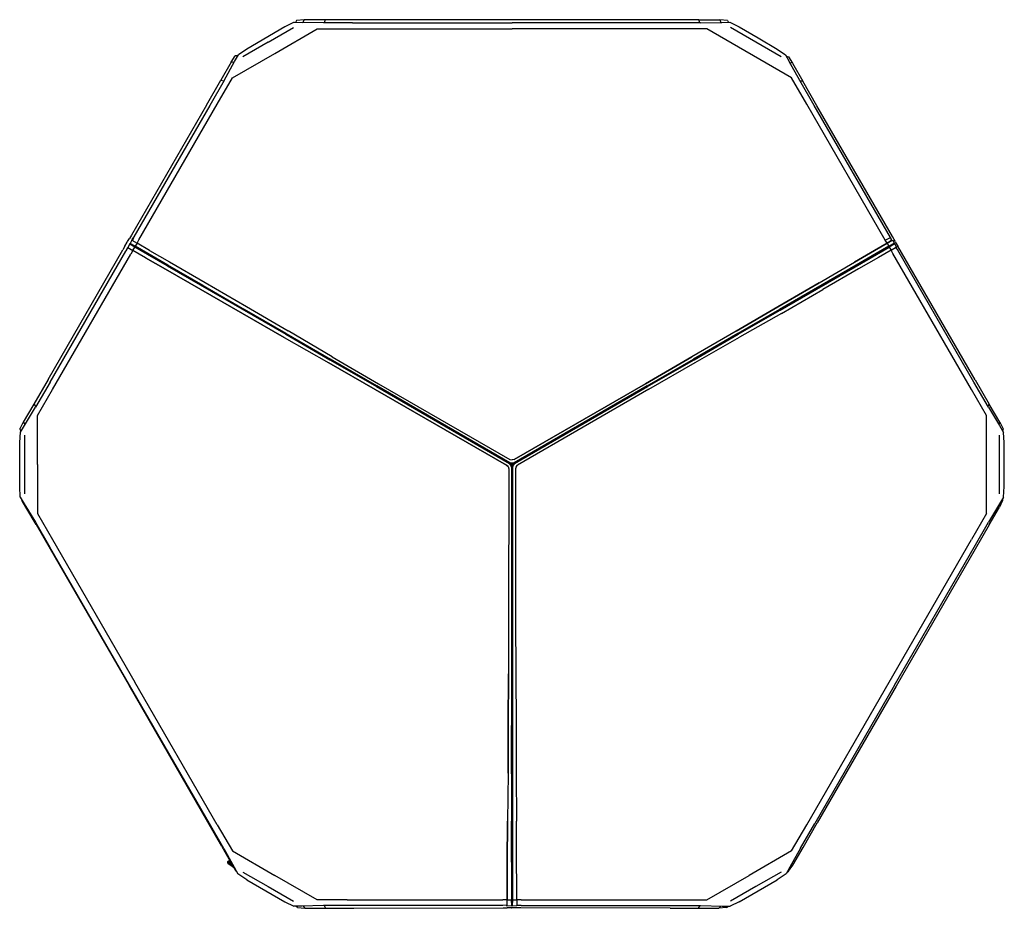
# Model space of a CAD drawing. Units: metres. Extents: x -0.45 to 0.45, y -0.406 to 0.406.
import ezdxf

# ---------------------------------------------------------------- set-up
doc = ezdxf.new("R2010")
doc.units = ezdxf.units.M
doc.header["$MEASUREMENT"] = 0

# ---------------------------------------------------------------- blocks, each defined once
blk = doc.blocks.new('8432b6fe-0cf9-49fd-95c6-e0635181a87b')
for p, q in [((-0.19688, 0.40512), (-0.19768, 0.40328)), ((-0.19689, 0.40512), (-0.1969, 0.40512)), ((-0.17074, 0.40554), (-0.18995, 0.40571)), ((-0.17074, 0.40554), (-0.17146, 0.40287)), ((0.14471, 0.40551), (0, 0.40551)), ((0.17075, 0.40554), (0.14471, 0.40551)), ((0.1969, 0.40512), (0.19689, 0.40512)), ((0.19689, 0.40512), (0.19768, 0.40328)), ((-0.22261, 0.38521), (-0.19947, 0.39857)), ((-0.21664, 0.37487), (-0.17789, 0.39724)), ((-0.19887, 0.4033), (-0.19175, 0.40318)), ((-0.17789, 0.39724), (-0.15043, 0.39724)), ((-0.15043, 0.39724), (0, 0.39724)), ((-0.14573, 0.40285), (0, 0.40285)), ((0.14573, 0.40285), (0, 0.40285)), ((0.17209, 0.40287), (0.14573, 0.40285)), ((0.17209, 0.40287), (0.19175, 0.40318)), ((0.2554, 0.35249), (0.17789, 0.39724)), ((0.19175, 0.40318), (0.19887, 0.4033)), ((0.24575, 0.37185), (0.19947, 0.39857)), ((-0.24227, 0.37894), (-0.24985, 0.37376)), ((-0.22261, 0.38521), (-0.24575, 0.37185)), ((-0.25331, 0.36751), (-0.24985, 0.37376)), ((-0.25043, 0.37271), (-0.25281, 0.3728)), ((-0.2528, 0.3728), (-0.2528, 0.37281)), ((-0.24985, 0.37375), (-0.24985, 0.37376)), ((0.24977, 0.37368), (0.25324, 0.36744)), ((0.25045, 0.37247), (0.2525, 0.37183)), ((-0.26288, 0.35028), (-0.25331, 0.36751)), ((0.25617, 0.36603), (0.2538, 0.36644)), ((-0.27902, 0.3278), (-0.26603, 0.35035)), ((-0.27902, 0.3278), (-0.3476, 0.20902)), ((-0.34074, 0.20469), (-0.26913, 0.32871)), ((0.34558, 0.20687), (0.27603, 0.32734)), ((0.34741, 0.2077), (0.27842, 0.32719)), ((-0.3476, 0.20902), (-0.34932, 0.20605)), ((-0.34678, 0.20487), (-0.34549, 0.2071)), ((0.35027, 0.20275), (0.34741, 0.2077)), ((-0.35352, 0.19877), (-0.35532, 0.19566)), ((-0.35352, 0.19877), (-0.35138, 0.20248)), ((-0.35138, 0.20248), (-0.35104, 0.20307)), ((-0.35104, 0.20307), (-0.34932, 0.20605)), ((-0.34928, 0.20098), (-0.34911, 0.20092)), ((-0.34911, 0.20092), (-0.34905, 0.20115)), ((-0.34454, 0.19809), (-0.3491, 0.20092)), ((-0.34905, 0.20138), (-0.34887, 0.20132)), ((-0.34905, 0.20115), (-0.34891, 0.20133)), ((-0.34896, 0.20135), (-0.34887, 0.20132)), ((-0.34415, 0.19878), (-0.34887, 0.20132)), ((-0.34712, 0.20436), (-0.34244, 0.20173)), ((-0.34707, 0.20437), (-0.34678, 0.20487)), ((-0.34434, 0.19844), (-0.34454, 0.19809)), ((0.34415, 0.19878), (0.33263, 0.19213)), ((0.33303, 0.19144), (0.34454, 0.19809)), ((0.34454, 0.19809), (0.33303, 0.19144)), ((0.34253, 0.20157), (0.34774, 0.20434)), ((0.34651, 0.20408), (0.34253, 0.20157)), ((0.34935, 0.20154), (0.34415, 0.19878)), ((0.34454, 0.19809), (0.34456, 0.1981)), ((0.34651, 0.20408), (0.34661, 0.20436)), ((0.34661, 0.20436), (0.34676, 0.2041)), ((0.34685, 0.20415), (0.34774, 0.20434)), ((0.34868, 0.20099), (0.34846, 0.20107)), ((0.34868, 0.20099), (0.34858, 0.20053)), ((0.34882, 0.20068), (0.3487, 0.20099)), ((0.35101, 0.20147), (0.35251, 0.19887)), ((0.35124, 0.19826), (0.35106, 0.19812)), ((0.4229, 0.07695), (0.35251, 0.19887)), ((-0.42367, 0.07725), (-0.35532, 0.19566)), ((-0.42191, 0.07482), (-0.35283, 0.19447)), ((-0.35283, 0.19447), (-0.35078, 0.19758)), ((-0.35124, 0.19714), (-0.35283, 0.19447)), ((-0.35124, 0.19714), (-0.35094, 0.19767)), ((-0.35111, 0.19774), (-0.35097, 0.19769)), ((-0.31444, 0.18163), (-0.33263, 0.19213)), ((-0.33263, 0.19213), (-0.31444, 0.18163)), ((-0.33096, 0.19503), (-0.31277, 0.18453)), ((0.24484, 0.14053), (0.33303, 0.19144)), ((0.33283, 0.19179), (0.2822, 0.16256)), ((0.33263, 0.19213), (0.31444, 0.18163)), ((0.31484, 0.18094), (0.33303, 0.19144)), ((0.34621, 0.19521), (0.33466, 0.18862)), ((0.34787, 0.19233), (0.34621, 0.19521)), ((0.41956, 0.06816), (0.34787, 0.19233)), ((0.35028, 0.19768), (0.35237, 0.19512)), ((0.35031, 0.1977), (0.35066, 0.19735)), ((0.35066, 0.19735), (0.3504, 0.19775)), ((0.35042, 0.19776), (0.35066, 0.19735)), ((0.35066, 0.19735), (0.35092, 0.1969)), ((0.42182, 0.07482), (0.35237, 0.19512)), ((-0.3348, 0.18834), (-0.31661, 0.17787)), ((-0.31661, 0.17787), (-0.3348, 0.18834)), ((-0.31484, 0.18094), (-0.2067, 0.11851)), ((-0.31444, 0.18163), (-0.24445, 0.14122)), ((-0.282, 0.1629), (-0.31444, 0.18163)), ((0.31444, 0.18163), (0.24445, 0.14122)), ((0.2824, 0.16221), (0.31484, 0.18094)), ((0.33466, 0.18862), (0.31645, 0.17817)), ((0.31645, 0.17817), (0.28399, 0.15947)), ((-0.2822, 0.16256), (-0.24466, 0.14088)), ((-0.282, 0.1629), (-0.24445, 0.14122)), ((0.20652, 0.11886), (0.2822, 0.16256)), ((0.28058, 0.16537), (0.24268, 0.14351)), ((0.2824, 0.16221), (0.24484, 0.14053)), ((-0.28414, 0.15921), (-0.24617, 0.13731)), ((-0.24617, 0.13731), (-0.28414, 0.15921)), ((0.24607, 0.13756), (0.28399, 0.15947)), ((-0.20799, 0.11539), (-0.24617, 0.13731)), ((-0.24617, 0.13731), (-0.20799, 0.11539)), ((-0.20652, 0.11886), (-0.24466, 0.14088)), ((-0.24242, 0.14386), (-0.20448, 0.12157)), ((0.20461, 0.12139), (0.24268, 0.14351)), ((0.24268, 0.14351), (0.20461, 0.12139)), ((0.24445, 0.14122), (0.2063, 0.1192)), ((0.2067, 0.11851), (0.24484, 0.14053)), ((0.24484, 0.14053), (0.2067, 0.11851)), ((0.24607, 0.13756), (0.20782, 0.1158)), ((-0.2067, 0.11851), (-0.16625, 0.09515)), ((-0.20652, 0.11886), (-0.12367, 0.07103)), ((-0.2063, 0.1192), (-0.16585, 0.09584)), ((-0.2063, 0.1192), (-0.16585, 0.09584)), ((-0.1643, 0.09786), (-0.20448, 0.12157)), ((0.20461, 0.12139), (0.16434, 0.09781)), ((0.20461, 0.12139), (0.16434, 0.09781)), ((0.2063, 0.1192), (0.16585, 0.09584)), ((0.16607, 0.09551), (0.20652, 0.11886)), ((0.2067, 0.11851), (0.16625, 0.09515)), ((0.16625, 0.09515), (0.2067, 0.11851)), ((-0.20799, 0.11539), (-0.16739, 0.09239)), ((-0.16625, 0.09515), (-0.12385, 0.07068)), ((-0.1643, 0.09786), (-0.12204, 0.07321)), ((0.12346, 0.07136), (0.16585, 0.09584)), ((0.12367, 0.07103), (0.16607, 0.09551)), ((0.12385, 0.07068), (0.16625, 0.09515)), ((0.12385, 0.07068), (0.16625, 0.09515)), ((-0.42191, 0.07482), (-0.43512, 0.05197)), ((0.43504, 0.05195), (0.42182, 0.07482)), ((0.4229, 0.07695), (0.43583, 0.05459)), ((-0.12492, 0.06809), (-0.0049, -0.00095)), ((-0.12385, 0.07068), (-0.00235, 0.00052)), ((-0.12346, 0.07136), (-0.00195, 0.00121)), ((-0.00195, 0.00121), (-0.12346, 0.07136)), ((0.00235, 0.00053), (0.12385, 0.07068)), ((0.00235, 0.00053), (0.12385, 0.07068)), ((0.12482, 0.06835), (0.00504, -0.00103)), ((0.43469, 0.05255), (0.43583, 0.05459)), ((0.44541, 0.03826), (0.43583, 0.05459)), ((0.43504, 0.05195), (0.44516, 0.03504)), ((-0.44644, 0.0382), (-0.44958, 0.03198)), ((0.44541, 0.03826), (0.44457, 0.03601)), ((0.44541, 0.03826), (0.44858, 0.0322)), ((-0.44831, 0.02997), (-0.44958, 0.03198)), ((-0.44958, 0.03197), (-0.44958, 0.03197)), ((0.44516, 0.03504), (0.44883, 0.02891)), ((0.44858, 0.0322), (0.44811, 0.0301)), ((0.44963, 0.01978), (0.44883, 0.02891)), ((-0.44523, 0.02635), (-0.44523, -0.00037)), ((0.44523, -0.02709), (0.44523, 0.02635)), ((0.44963, -0.02053), (0.44963, 0.01978)), ((-0.00235, 0.00052), (-0.00013, -0.00032)), ((-0.00097, -0.00093), (-0.00235, 0.00052)), ((0.00195, 0.0042), (0, 0.00373)), ((0.00195, 0.00121), (0, 0.00075)), ((0.00011, -0.00028), (0.00195, 0.00121)), ((0.00235, 0.00053), (0.00013, -0.00032)), ((0.00235, 0.00053), (0.00097, -0.00093)), ((0.00235, 0.00053), (0.00097, -0.00093)), ((-0.44523, -0.00037), (-0.44523, -0.02709)), ((-0.00352, -0.0024), (-0.0049, -0.00095)), ((-0.00352, -0.0024), (-0.00295, -0.00433)), ((-0.0004, -0.00285), (-0.00097, -0.00093)), ((0, -0.00051), (-0.00012, -0.0003)), ((-0.00011, -0.00028), (0, -0.00028)), ((-0.00008, -0.00041), (-0.00002, -0.00051)), ((0, -0.00051), (0.00002, -0.00051)), ((0, -0.19213), (0, -0.00051)), ((0.00097, -0.00093), (0.0004, -0.00285)), ((0.0004, -0.00285), (0.0004, -0.19211)), ((0.00366, -0.00249), (0.00504, -0.00103)), ((0.43329, -0.04513), (0.43329, -0.00037)), ((0.44897, -0.03024), (0.44963, -0.02053)), ((-0.44737, -0.03353), (-0.44759, -0.03263)), ((-0.44398, -0.03934), (-0.44737, -0.03353)), ((0.44799, -0.03323), (0.44527, -0.03942)), ((0.44897, -0.03024), (0.44533, -0.03634)), ((0.44805, -0.03179), (0.44799, -0.03323)), ((-0.43461, -0.05536), (-0.44398, -0.03934)), ((0.44533, -0.03634), (0.43529, -0.05319)), ((0.43579, -0.05561), (0.44527, -0.03942)), ((-0.43528, -0.05309), (-0.42211, -0.07585)), ((0.43329, -0.04513), (0.41956, -0.0689)), ((0.42211, -0.07599), (0.43529, -0.05319)), ((0.43579, -0.05561), (0.42293, -0.07783)), ((-0.41956, -0.0689), (-0.34435, -0.19918)), ((0.34434, -0.19918), (0.41956, -0.0689)), ((-0.34926, -0.20202), (-0.42211, -0.07585)), ((0.34932, -0.20205), (0.42211, -0.07599)), ((0.42293, -0.07783), (0.35077, -0.20281)), ((0.00332, -0.14277), (0.00381, -0.23837)), ((-0.0004, -0.19211), (-0.0004, -0.23882)), ((0, -0.19213), (0, -0.23884)), ((-0.27642, -0.32819), (-0.34926, -0.20202)), ((-0.26913, -0.32946), (-0.34435, -0.19918)), ((0.34932, -0.20205), (0.27654, -0.32812)), ((0.35077, -0.20281), (0.27862, -0.32779)), ((-0.00363, -0.28244), (-0.00343, -0.23842)), ((-0.0004, -0.28286), (-0.0004, -0.23882)), ((0, -0.23884), (0, -0.36369)), ((0.0004, -0.23882), (0.0004, -0.28286)), ((0.0004, -0.23882), (0.0004, -0.28286)), ((-0.00363, -0.28244), (-0.00416, -0.32623)), ((-0.0004, -0.28286), (-0.0004, -0.32623)), ((0.0004, -0.28286), (0.0004, -0.38469)), ((0.0004, -0.36369), (0.0004, -0.28286)), ((-0.26329, -0.35098), (-0.27642, -0.32819)), ((-0.00416, -0.32623), (-0.00432, -0.36369)), ((-0.00432, -0.36369), (-0.00416, -0.32623)), ((-0.0004, -0.36369), (-0.0004, -0.32623)), ((0.00426, -0.36369), (0.00401, -0.32623)), ((0.26339, -0.35094), (0.27654, -0.32812)), ((-0.26329, -0.35098), (-0.25378, -0.36815)), ((0.2554, -0.35323), (0.21664, -0.37561)), ((0.26339, -0.35094), (0.25382, -0.36806)), ((-0.25949, -0.36392), (-0.25943, -0.36334)), ((-0.2591, -0.36291), (-0.25943, -0.36334)), ((-0.25903, -0.36305), (-0.25928, -0.36338)), ((-0.2591, -0.36486), (-0.25688, -0.36634)), ((-0.25688, -0.36634), (-0.2591, -0.36486)), ((-0.25903, -0.36305), (-0.25851, -0.3631)), ((-0.25851, -0.3631), (-0.25903, -0.36305)), ((-0.25682, -0.36621), (-0.25897, -0.36478)), ((-0.25897, -0.36478), (-0.25682, -0.36621)), ((-0.25885, -0.36469), (-0.25675, -0.36609)), ((-0.25615, -0.36467), (-0.25769, -0.36338)), ((-0.25635, -0.36431), (-0.25758, -0.36327)), ((-0.25688, -0.36634), (-0.25422, -0.36804)), ((-0.25688, -0.36634), (-0.25422, -0.36804)), ((-0.25437, -0.36778), (-0.25682, -0.36621)), ((-0.25682, -0.36621), (-0.25437, -0.36778)), ((-0.25452, -0.36752), (-0.25675, -0.36609)), ((-0.25452, -0.36752), (-0.25675, -0.36609)), ((-0.25467, -0.36725), (-0.25668, -0.36597)), ((-0.25574, -0.36538), (-0.25606, -0.36511)), ((-0.25597, -0.365), (-0.25595, -0.36501)), ((-0.25378, -0.36815), (-0.25035, -0.37437)), ((-0.00432, -0.36369), (-0.00432, -0.38469)), ((-0.00432, -0.38469), (-0.00432, -0.36369)), ((0.0004, -0.38469), (0.0004, -0.36369)), ((0.00432, -0.38469), (0.00426, -0.36369)), ((0.25382, -0.36806), (0.25036, -0.37426)), ((-0.2524, -0.37122), (-0.25173, -0.37187)), ((-0.25035, -0.37437), (-0.25035, -0.37437)), ((-0.24227, -0.37968), (-0.25035, -0.37437)), ((-0.24575, -0.37259), (-0.22261, -0.38595)), ((0.24575, -0.37259), (0.22261, -0.38595)), ((0.25036, -0.37426), (0.24227, -0.37968)), ((0.25123, -0.37269), (0.25245, -0.37191)), ((-0.24227, -0.37968), (-0.22481, -0.38976)), ((-0.22261, -0.38595), (-0.19947, -0.39931)), ((0.00441, -0.39799), (0.00432, -0.38469)), ((0.22261, -0.38595), (0.19947, -0.39931)), ((0.20736, -0.39984), (0.24227, -0.37968)), ((-0.22481, -0.38976), (-0.20736, -0.39984)), ((-0.20736, -0.39984), (-0.19912, -0.40375)), ((-0.19198, -0.40362), (-0.19912, -0.40375)), ((-0.19587, -0.40504), (-0.19763, -0.40373)), ((-0.17225, -0.40329), (-0.19198, -0.40362)), ((-0.19082, -0.40361), (-0.18912, -0.40571)), ((-0.17154, -0.40329), (-0.17025, -0.40558)), ((-0.15043, -0.39799), (-0.00838, -0.39799)), ((-0.00439, -0.39799), (-0.00838, -0.39799)), ((-0.0043, -0.40296), (-0.00836, -0.40328)), ((-0.00527, -0.40304), (-0.00468, -0.40304)), ((-0.00468, -0.40304), (-0.00429, -0.40304)), ((-0.00429, -0.40345), (-0.00439, -0.39799)), ((-0.00021, -0.40362), (-0.00429, -0.40345)), ((0, -0.39799), (-0.0004, -0.39799)), ((-0.0004, -0.39799), (0, -0.40335)), ((-0.00021, -0.40313), (-0.0004, -0.39799)), ((0, -0.40335), (-0.00021, -0.40313)), ((-0.00016, -0.40328), (-0.00021, -0.40362)), ((-0.00017, -0.40327), (0, -0.40335)), ((0.00021, -0.40361), (0.0004, -0.39799)), ((0.00021, -0.40361), (0.00021, -0.40312)), ((0.00837, -0.40328), (0.0043, -0.40292)), ((0.00468, -0.40304), (0.00433, -0.40304)), ((0.00843, -0.39799), (0.00441, -0.39799)), ((0.00837, -0.40328), (0.00468, -0.40304)), ((0.00837, -0.40328), (0.14585, -0.40327)), ((0.00843, -0.39799), (0.15043, -0.39799)), ((0.14585, -0.40327), (0.17225, -0.40329)), ((0.17225, -0.40329), (0.19198, -0.40362)), ((0.19198, -0.40362), (0.19912, -0.40375)), ((0.19587, -0.40504), (0.19763, -0.40373)), ((0.20736, -0.39984), (0.19912, -0.40375)), ((-0.17025, -0.40558), (-0.14448, -0.40555)), ((-0.14448, -0.40555), (-0.00812, -0.40532)), ((-0.00812, -0.40532), (-0.00432, -0.40532)), ((-0.00053, -0.40532), (-0.00432, -0.40532)), ((-0.00053, -0.40532), (-0.00002, -0.40534)), ((0.0006, -0.40532), (-0.00002, -0.40534)), ((0.00801, -0.40532), (0.0006, -0.40532)), ((0.14435, -0.40555), (0.00801, -0.40532)), ((0.14435, -0.40555), (0.17011, -0.40558))]:
    blk.add_line(p, q)
for points in [[(-0.19072, 0.40316, 0), (-0.18995, 0.40571, 0), (-0.19688, 0.40512, 0)], [(0, 0.40551, 0), (-0.14471, 0.40551, 0), (-0.17074, 0.40554, 0)], [(0.17147, 0.40287, 0), (0.17075, 0.40554, 0), (0.18995, 0.40571, 0)], [(0.19689, 0.40512, 0), (0.18995, 0.40571, 0), (0.19072, 0.40316, 0)], [(-0.19887, 0.4033, 0), (-0.20736, 0.39909, 0), (-0.24227, 0.37894, 0)], [(-0.14573, 0.40285, 0), (-0.17209, 0.40287, 0), (-0.19175, 0.40318, 0)], [(0.17789, 0.39724, 0), (0.15043, 0.39724, 0), (0, 0.39724, 0)], [(0.19887, 0.4033, 0), (0.20736, 0.39909, 0), (0.22481, 0.38902, 0)], [(0.22481, 0.38902, 0), (0.24227, 0.37894, 0), (0.24977, 0.37368, 0)], [(-0.26913, 0.32871, 0), (-0.2554, 0.35249, 0), (-0.21664, 0.37487, 0)], [(-0.25381, 0.36662, 0), (-0.25658, 0.36704, 0), (-0.25281, 0.3728, 0)], [(0.2525, 0.37183, 0), (0.25617, 0.36603, 0), (0.26553, 0.34957, 0)], [(-0.25658, 0.36704, 0), (-0.26603, 0.35035, 0), (-0.26319, 0.34975, 0)], [(0.27603, 0.32734, 0), (0.26283, 0.35022, 0), (0.25324, 0.36744, 0)], [(0.34092, 0.20437, 0), (0.26913, 0.32871, 0), (0.2554, 0.35249, 0)], [(-0.26288, 0.35028, 0), (-0.27607, 0.32742, 0), (-0.34537, 0.20739, 0)], [(0.27842, 0.32719, 0), (0.26553, 0.34957, 0), (0.26318, 0.34962, 0)], [(-0.34537, 0.20739, 0), (-0.3467, 0.2042, 0), (-0.34244, 0.20173, 0)], [(0.34253, 0.20157, 0), (0.34092, 0.20437, 0), (0.34558, 0.20687, 0)], [(0.34661, 0.20436, 0), (0.34558, 0.20687, 0), (0.34651, 0.20408, 0)], [(-0.34911, 0.20092, 0), (-0.35097, 0.19769, 0), (-0.34638, 0.19492, 0)], [(-0.34887, 0.20132, 0), (-0.34905, 0.20115, 0), (-0.34434, 0.19844, 0)], [(-0.34726, 0.2044, 0), (-0.34712, 0.20436, 0), (-0.34887, 0.20132, 0), (-0.34415, 0.19878, 0)], [(-0.3348, 0.18834, 0), (-0.34638, 0.19492, 0), (-0.34454, 0.19809, 0)], [(-0.31484, 0.18094, 0), (-0.33303, 0.19144, 0), (-0.34454, 0.19809, 0)], [(-0.33263, 0.19213, 0), (-0.34415, 0.19878, 0), (-0.34434, 0.19844, 0), (-0.33283, 0.19179, 0), (-0.2822, 0.16256, 0)], [(-0.34244, 0.20173, 0), (-0.34415, 0.19878, 0), (-0.33263, 0.19213, 0)], [(-0.33096, 0.19503, 0), (-0.34244, 0.20173, 0), (-0.34074, 0.20469, 0)], [(0.33105, 0.19486, 0), (0.34253, 0.20157, 0), (0.33105, 0.19486, 0)], [(0.34415, 0.19878, 0), (0.34434, 0.19844, 0), (0.33283, 0.19179, 0)], [(0.34651, 0.20408, 0), (0.34253, 0.20157, 0), (0.34415, 0.19878, 0)], [(0.34868, 0.20099, 0), (0.34454, 0.19809, 0), (0.34434, 0.19844, 0), (0.34677, 0.20017, 0)], [(0.35124, 0.19826, 0), (0.34958, 0.20114, 0), (0.34454, 0.19809, 0), (0.34621, 0.19521, 0), (0.35124, 0.19826, 0)], [(0.34923, 0.20145, 0), (0.34935, 0.20154, 0), (0.34774, 0.20434, 0)], [(0.34858, 0.20113, 0), (0.3487, 0.20099, 0), (0.34847, 0.20108, 0)], [(0.3487, 0.20099, 0), (0.34868, 0.20099, 0), (0.34881, 0.20067, 0)], [(0.35027, 0.20275, 0), (0.35062, 0.20207, 0), (0.35101, 0.20147, 0)], [(-0.43329, -0.00037, 0), (-0.43329, 0.04438, 0), (-0.41956, 0.06816, 0), (-0.34821, 0.19174, 0)], [(-0.3348, 0.18834, 0), (-0.34638, 0.19492, 0), (-0.34821, 0.19174, 0)], [(0.28058, 0.16537, 0), (0.31287, 0.18437, 0), (0.33105, 0.19486, 0), (0.31287, 0.18437, 0)], [(-0.31277, 0.18453, 0), (-0.28029, 0.16586, 0), (-0.24242, 0.14386, 0)], [(0.24268, 0.14351, 0), (0.28058, 0.16537, 0), (0.31287, 0.18437, 0)], [(-0.31661, 0.17787, 0), (-0.28414, 0.15921, 0), (-0.31661, 0.17787, 0)], [(-0.2063, 0.1192, 0), (-0.24445, 0.14122, 0), (-0.2063, 0.1192, 0)], [(-0.20799, 0.11539, 0), (-0.16739, 0.09239, 0), (-0.12492, 0.06809, 0)], [(0.12482, 0.06835, 0), (0.16725, 0.09273, 0), (0.20782, 0.1158, 0)], [(-0.0049, -0.00095, 0), (-0.12492, 0.06809, 0), (-0.16739, 0.09239, 0)], [(-0.16585, 0.09584, 0), (-0.12346, 0.07136, 0), (-0.16585, 0.09584, 0)], [(0.16434, 0.09781, 0), (0.12204, 0.07321, 0), (0.00195, 0.0042, 0)], [(0.00195, 0.0042, 0), (0.12204, 0.07321, 0), (0.16434, 0.09781, 0)], [(-0.42367, 0.07725, 0), (-0.43671, 0.05473, 0), (-0.43481, 0.0525, 0)], [(-0.12204, 0.07321, 0), (-0.00195, 0.0042, 0), (0, 0.00373, 0)], [(-0.00008, -0.00041, 0), (-0.00013, -0.00032, 0), (-0.00012, -0.0003, 0), (-0.12367, 0.07103, 0)], [(0.12346, 0.07136, 0), (0.00195, 0.00121, 0), (0, 0.00075, 0), (-0.00195, 0.00121, 0)], [(0.00013, -0.00032, 0), (0.00012, -0.0003, 0), (0.12367, 0.07103, 0)], [(0.43329, -0.00037, 0), (0.43329, 0.04438, 0), (0.41956, 0.06816, 0)], [(-0.43671, 0.05473, 0), (-0.44644, 0.0382, 0), (-0.44472, 0.03595, 0)], [(-0.44893, 0.02895, 0), (-0.44893, 0.02894, 0), (-0.44525, 0.03506, 0), (-0.43512, 0.05197, 0)], [(-0.44963, -0.00037, 0), (-0.44963, 0.01978, 0), (-0.44893, 0.02894, 0)], [(-0.00011, -0.00028, 0), (-0.00195, 0.00121, 0), (0, 0.00075, 0)], [(-0.44907, -0.03018, 0), (-0.44963, -0.02053, 0), (-0.44963, -0.00037, 0)], [(-0.43329, -0.00037, 0), (-0.43329, -0.04513, 0), (-0.41956, -0.0689, 0)], [(-0.0049, -0.00095, 0), (-0.00352, -0.0024, 0), (-0.00295, -0.00433, 0)], [(-0.00295, -0.00433, 0), (-0.00317, -0.14279, 0), (-0.00313, -0.19175, 0)], [(-0.00295, -0.00433, 0), (-0.00317, -0.14279, 0), (-0.00313, -0.19175, 0)], [(0.00012, -0.0003, 0), (0, -0.00051, 0), (-0.00002, -0.00051, 0), (-0.0004, -0.00285, 0), (-0.0004, -0.14316, 0), (-0.0004, -0.19211, 0)], [(-0.00011, -0.00028, 0), (-0.00012, -0.0003, 0), (0.00012, -0.0003, 0)], [(0, -0.00028, 0), (0.00011, -0.00028, 0), (0.00012, -0.0003, 0)], [(0.00013, -0.00032, 0), (0.00002, -0.00051, 0), (0.0004, -0.00285, 0)], [(0.0004, -0.19211, 0), (0.0004, -0.00285, 0), (0.00097, -0.00093, 0)], [(0.00366, -0.00249, 0), (0.0031, -0.00441, 0), (0.00332, -0.14277, 0)], [(-0.44906, -0.03018, 0), (-0.44907, -0.03018, 0), (-0.4454, -0.03627, 0), (-0.43528, -0.05309, 0)], [(-0.43461, -0.05536, 0), (-0.42183, -0.07743, 0), (-0.34974, -0.20229, 0)], [(-0.00313, -0.19175, 0), (-0.00343, -0.23842, 0), (-0.00313, -0.19175, 0)], [(0.0004, -0.23882, 0), (0.0004, -0.19211, 0), (0.0004, -0.23882, 0)], [(-0.26492, -0.34926, 0), (-0.27765, -0.32716, 0), (-0.34974, -0.20229, 0)], [(0.2554, -0.35323, 0), (0.26913, -0.32946, 0), (0.34434, -0.19918, 0)], [(-0.00343, -0.23842, 0), (-0.00363, -0.28244, 0), (-0.00416, -0.32623, 0)], [(0.00381, -0.23837, 0), (0.00374, -0.28242, 0), (0.00401, -0.32623, 0)], [(-0.26913, -0.32946, 0), (-0.2554, -0.35323, 0), (-0.21664, -0.37561, 0)], [(0.25245, -0.37191, 0), (0.25652, -0.36634, 0), (0.2658, -0.35004, 0), (0.27862, -0.32779, 0)], [(-0.26492, -0.34926, 0), (-0.25574, -0.36539, 0), (-0.2524, -0.37122, 0)], [(-0.25924, -0.36265, 0), (-0.25973, -0.36326, 0), (-0.25974, -0.36409, 0), (-0.25961, -0.364, 0), (-0.25974, -0.36409, 0), (-0.2591, -0.36486, 0)], [(-0.25973, -0.36326, 0), (-0.25974, -0.36409, 0), (-0.2591, -0.36486, 0)], [(-0.25957, -0.36331, 0), (-0.25973, -0.36326, 0), (-0.25924, -0.36265, 0)], [(-0.25973, -0.36326, 0), (-0.25957, -0.36331, 0), (-0.25917, -0.36278, 0)], [(-0.25897, -0.36478, 0), (-0.25961, -0.364, 0), (-0.25957, -0.36331, 0)], [(-0.25957, -0.36331, 0), (-0.25961, -0.364, 0), (-0.25897, -0.36478, 0)], [(-0.25841, -0.36281, 0), (-0.25917, -0.36278, 0), (-0.25957, -0.36331, 0)], [(-0.25943, -0.36334, 0), (-0.25949, -0.36392, 0), (-0.25936, -0.36383, 0)], [(-0.25885, -0.36469, 0), (-0.25949, -0.36392, 0), (-0.25936, -0.36383, 0)], [(-0.25949, -0.36392, 0), (-0.25885, -0.36469, 0), (-0.25675, -0.36609, 0)], [(-0.2591, -0.36291, 0), (-0.25943, -0.36334, 0), (-0.25928, -0.36338, 0)], [(-0.25936, -0.36383, 0), (-0.25872, -0.3646, 0), (-0.25936, -0.36383, 0), (-0.25928, -0.36338, 0), (-0.25936, -0.36383, 0)], [(-0.25928, -0.36338, 0), (-0.25903, -0.36305, 0), (-0.2591, -0.36291, 0), (-0.25846, -0.36295, 0)], [(-0.25917, -0.36278, 0), (-0.25924, -0.36265, 0), (-0.25835, -0.36267, 0)], [(-0.25841, -0.36281, 0), (-0.25917, -0.36278, 0), (-0.25924, -0.36265, 0), (-0.25835, -0.36267, 0), (-0.25758, -0.36327, 0)], [(-0.25846, -0.36295, 0), (-0.2591, -0.36291, 0), (-0.25903, -0.36305, 0)], [(-0.25668, -0.36597, 0), (-0.25872, -0.3646, 0), (-0.25668, -0.36597, 0), (-0.25467, -0.36725, 0)], [(-0.25791, -0.36359, 0), (-0.25851, -0.3631, 0), (-0.25846, -0.36295, 0)], [(-0.25791, -0.36359, 0), (-0.25851, -0.3631, 0), (-0.25846, -0.36295, 0), (-0.2578, -0.36348, 0)], [(-0.25846, -0.36295, 0), (-0.2578, -0.36348, 0), (-0.25597, -0.365, 0)], [(-0.25769, -0.36338, 0), (-0.25841, -0.36281, 0), (-0.25835, -0.36267, 0)], [(-0.25615, -0.36467, 0), (-0.25769, -0.36338, 0), (-0.25841, -0.36281, 0), (-0.25835, -0.36267, 0), (-0.25758, -0.36327, 0), (-0.25635, -0.36431, 0)], [(-0.25574, -0.36538, 0), (-0.25606, -0.36511, 0), (-0.25791, -0.36359, 0), (-0.25606, -0.36511, 0)], [(-0.2578, -0.36348, 0), (-0.25597, -0.365, 0), (-0.25595, -0.36501, 0)], [(-0.0004, -0.36369, 0), (-0.0004, -0.38469, 0), (-0.0004, -0.39799, 0), (-0.00021, -0.40362, 0)], [(0, -0.36369, 0), (0, -0.38469, 0), (0, -0.39799, 0), (0, -0.40335, 0)], [(-0.15043, -0.39799, 0), (-0.17789, -0.39799, 0), (-0.21664, -0.37561, 0)], [(0.15043, -0.39799, 0), (0.17789, -0.39799, 0), (0.21664, -0.37561, 0)], [(-0.00439, -0.39814, 0), (-0.00439, -0.39799, 0), (-0.00432, -0.38469, 0)], [(-0.00432, -0.38469, 0), (-0.00439, -0.39799, 0), (-0.0004, -0.39799, 0)], [(0.00429, -0.40341, 0), (0.00021, -0.40361, 0), (0.0004, -0.39799, 0), (0.0004, -0.38469, 0)], [(0.0004, -0.38469, 0), (0.0004, -0.39799, 0), (0.00441, -0.39799, 0)], [(-0.00836, -0.40328, 0), (-0.14585, -0.40327, 0), (-0.17225, -0.40329, 0)], [(0.00021, -0.40312, 0), (0, -0.39799, 0), (0.0004, -0.39799, 0)], [(0.0004, -0.39799, 0), (0.00021, -0.40312, 0), (0, -0.40335, 0), (0, -0.40312, 0)], [(0.00441, -0.39799, 0), (0.00429, -0.40341, 0), (0.00434, -0.40309, 0)], [(0.17152, -0.40329, 0), (0.17011, -0.40558, 0), (0.18898, -0.40571, 0)], [(0.19587, -0.40504, 0), (0.18898, -0.40571, 0), (0.1908, -0.40361, 0)], [(-0.19587, -0.40504, 0), (-0.18912, -0.40571, 0), (-0.17025, -0.40558, 0)]]:
    blk.add_polyline3d(points)

msp = doc.modelspace()

# ---------------------------------------------------------------- block references
msp.add_blockref('8432b6fe-0cf9-49fd-95c6-e0635181a87b', (0, 0))

doc.saveas('drawing.dxf')
